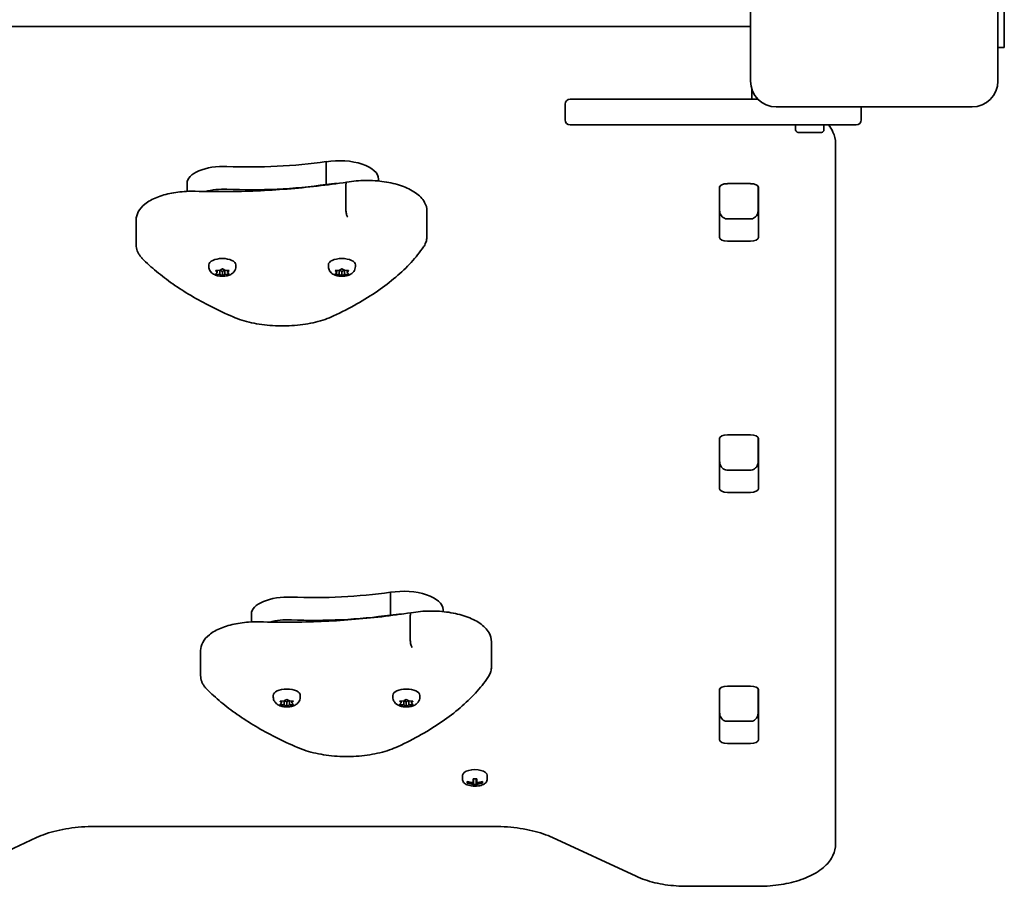
# Model space of a CAD drawing. Units: millimetres. Extents: x -4233 to 4443, y -4621 to 4918.
# Drawn here: x -1750 to -1367, y -2273 to -1936 of the extents above; entities that cross this region are included whole.
import ezdxf

# ---------------------------------------------------------------- set-up
doc = ezdxf.new("R2010")
doc.units = ezdxf.units.MM
doc.layers.add('Widoczne (ISO)', color=7, linetype='Continuous', lineweight=35)

msp = doc.modelspace()

# ---------------------------------------------------------------- linework, layer by layer
at = {"layer": 'Widoczne (ISO)'}
for p, q in [((-1465.95, -1884.2), (-1465.95, -1960.2)), ((-1369.95, -1960.2), (-1369.95, -1884.2)), ((-1367.45, -1917.2), (-1367.45, -1947.2)), ((-2099.95, -1939.05), (-1465.95, -1939.05)), ((-1369.95, -1947.2), (-1367.45, -1947.2)), ((-1465.45, -1967.2), (-1465.45, -1963.32)), ((-1535.95, -1967.2), (-1463.09, -1967.2)), ((-1537.95, -1969.2), (-1537.95, -1975.2)), ((-1455.95, -1970.2), (-1379.95, -1970.2)), ((-1422.95, -1975.2), (-1422.95, -1970.2)), ((-1462.83, -1977.2), (-1535.95, -1977.2)), ((-1424.95, -1977.2), (-1462.83, -1977.2)), ((-1448.45, -1977.2), (-1448.45, -1979.1)), ((-1437.45, -1977.2), (-1437.45, -1979.1)), ((-1438.45, -1980.1), (-1447.45, -1980.1)), ((-1432.95, -1989.28), (-1432.95, -1984.41)), ((-1432.95, -2256.08), (-1432.95, -1989.28)), ((-1630.64, -2000.3), (-1630.64, -1991.44)), ((-1610.31, -1998.95), (-1610.31, -1998.2)), ((-1684.67, -2002.96), (-1684.67, -1999.89)), ((-1630.64, -2000.5), (-1630.64, -2000.3)), ((-1623.01, -2010.22), (-1623.01, -2000.47)), ((-1478.03, -2020.86), (-1478.03, -2001.42)), ((-1477.95, -2001.11), (-1477.95, -2010.32)), ((-1474.93, -1999.98), (-1465.98, -1999.98)), ((-1462.95, -2010.32), (-1462.95, -2001.11)), ((-1462.88, -2001.42), (-1462.88, -2020.86)), ((-1704.41, -2023.78), (-1704.41, -2014.04)), ((-1591.54, -2020.39), (-1591.54, -2010.65)), ((-1474.95, -2013.67), (-1465.95, -2013.67)), ((-1465.98, -2022.3), (-1474.93, -2022.3)), ((-1676.2, -2032.11), (-1676.2, -2031.45)), ((-1671.79, -2033.48), (-1671.21, -2033.13)), ((-1670.7, -2033.13), (-1669.95, -2033.57)), ((-1665.7, -2032.11), (-1665.7, -2031.45)), ((-1629.82, -2032.11), (-1629.82, -2031.45)), ((-1625.41, -2033.48), (-1624.82, -2033.13)), ((-1624.32, -2033.13), (-1623.57, -2033.57)), ((-1619.32, -2032.11), (-1619.32, -2031.45)), ((-1672.95, -2034.38), (-1673.4, -2033.86)), ((-1673.4, -2034.89), (-1672.95, -2034.38)), ((-1673.14, -2033.65), (-1671.95, -2033.57)), ((-1671.95, -2035.18), (-1673.14, -2035.1)), ((-1672.95, -2034.38), (-1672.95, -2033.64)), ((-1671.95, -2035.18), (-1671.95, -2033.57)), ((-1671.21, -2035.62), (-1671.95, -2035.18)), ((-1671.79, -2033.49), (-1671.79, -2033.48)), ((-1670.95, -2034), (-1671.79, -2033.5)), ((-1670.09, -2033.49), (-1670.95, -2034)), ((-1670.95, -2035.75), (-1670.95, -2034)), ((-1669.95, -2035.18), (-1670.7, -2035.62)), ((-1669.95, -2035.18), (-1669.95, -2033.57)), ((-1669.95, -2033.57), (-1668.76, -2033.65)), ((-1668.76, -2035.1), (-1669.95, -2035.18)), ((-1668.95, -2034.38), (-1668.95, -2033.64)), ((-1668.51, -2033.86), (-1668.95, -2034.38)), ((-1668.95, -2034.38), (-1668.51, -2034.89)), ((-1626.57, -2034.38), (-1627.02, -2033.86)), ((-1627.02, -2034.89), (-1626.57, -2034.38)), ((-1626.76, -2033.65), (-1625.57, -2033.57)), ((-1625.57, -2035.18), (-1626.76, -2035.1)), ((-1626.57, -2034.38), (-1626.57, -2033.64)), ((-1625.57, -2035.18), (-1625.57, -2033.57)), ((-1624.82, -2035.62), (-1625.57, -2035.18)), ((-1625.41, -2033.49), (-1625.41, -2033.48)), ((-1624.57, -2034), (-1625.41, -2033.5)), ((-1623.71, -2033.49), (-1624.57, -2034)), ((-1624.57, -2035.75), (-1624.57, -2034)), ((-1623.57, -2035.18), (-1624.32, -2035.62)), ((-1623.57, -2035.18), (-1623.57, -2033.57)), ((-1623.57, -2033.57), (-1622.38, -2033.65)), ((-1622.38, -2035.1), (-1623.57, -2035.18)), ((-1622.57, -2034.38), (-1622.57, -2033.64)), ((-1622.12, -2033.86), (-1622.57, -2034.38)), ((-1622.57, -2034.38), (-1622.12, -2034.89)), ((-1474.93, -2097.43), (-1465.98, -2097.43)), ((-1478.03, -2118.31), (-1478.03, -2098.86)), ((-1477.95, -2098.55), (-1477.95, -2107.76)), ((-1462.95, -2107.76), (-1462.95, -2098.55)), ((-1462.88, -2098.86), (-1462.88, -2118.31)), ((-1474.95, -2111.11), (-1465.95, -2111.11)), ((-1465.98, -2119.74), (-1474.93, -2119.74)), ((-1605.64, -2167.34), (-1605.64, -2158.48)), ((-1585.31, -2166), (-1585.31, -2165.24)), ((-1659.67, -2170), (-1659.67, -2166.94)), ((-1605.64, -2167.54), (-1605.64, -2167.34)), ((-1598.01, -2177.26), (-1598.01, -2167.52)), ((-1566.54, -2187.43), (-1566.54, -2177.69)), ((-1679.41, -2190.83), (-1679.41, -2181.08)), ((-1478.03, -2215.75), (-1478.03, -2196.31)), ((-1477.95, -2195.99), (-1477.95, -2205.2)), ((-1474.93, -2194.87), (-1465.98, -2194.87)), ((-1462.95, -2205.2), (-1462.95, -2195.99)), ((-1462.88, -2196.31), (-1462.88, -2215.75)), ((-1651.2, -2199.15), (-1651.2, -2198.49)), ((-1647.95, -2201.42), (-1648.4, -2200.9)), ((-1648.14, -2200.69), (-1646.95, -2200.61)), ((-1647.95, -2201.42), (-1647.95, -2200.68)), ((-1646.95, -2202.22), (-1646.95, -2200.61)), ((-1646.79, -2200.52), (-1646.21, -2200.18)), ((-1646.79, -2200.53), (-1646.79, -2200.52)), ((-1645.95, -2201.04), (-1646.79, -2200.54)), ((-1645.09, -2200.53), (-1645.95, -2201.04)), ((-1645.95, -2202.79), (-1645.95, -2201.04)), ((-1645.7, -2200.18), (-1644.95, -2200.61)), ((-1644.95, -2202.22), (-1644.95, -2200.61)), ((-1644.95, -2200.61), (-1643.76, -2200.69)), ((-1643.95, -2201.42), (-1643.95, -2200.68)), ((-1643.51, -2200.9), (-1643.95, -2201.42)), ((-1640.7, -2199.15), (-1640.7, -2198.49)), ((-1604.82, -2199.15), (-1604.82, -2198.49)), ((-1601.57, -2201.42), (-1602.02, -2200.9)), ((-1601.76, -2200.69), (-1600.57, -2200.61)), ((-1601.57, -2201.42), (-1601.57, -2200.68)), ((-1600.57, -2202.22), (-1600.57, -2200.61)), ((-1600.41, -2200.52), (-1599.82, -2200.18)), ((-1600.41, -2200.53), (-1600.41, -2200.52)), ((-1599.57, -2201.04), (-1600.41, -2200.54)), ((-1598.71, -2200.53), (-1599.57, -2201.04)), ((-1599.57, -2202.79), (-1599.57, -2201.04)), ((-1599.32, -2200.18), (-1598.57, -2200.61)), ((-1598.57, -2202.22), (-1598.57, -2200.61)), ((-1598.57, -2200.61), (-1597.38, -2200.69)), ((-1597.57, -2201.42), (-1597.57, -2200.68)), ((-1597.12, -2200.9), (-1597.57, -2201.42)), ((-1594.32, -2199.15), (-1594.32, -2198.49)), ((-1462.95, -2200.64), (-1462.88, -2200.64)), ((-1648.4, -2201.94), (-1647.95, -2201.42)), ((-1646.95, -2202.22), (-1648.14, -2202.14)), ((-1646.21, -2202.66), (-1646.95, -2202.22)), ((-1644.95, -2202.22), (-1645.7, -2202.66)), ((-1643.76, -2202.14), (-1644.95, -2202.22)), ((-1643.95, -2201.42), (-1643.51, -2201.94)), ((-1602.02, -2201.94), (-1601.57, -2201.42)), ((-1600.57, -2202.22), (-1601.76, -2202.14)), ((-1599.82, -2202.66), (-1600.57, -2202.22)), ((-1598.57, -2202.22), (-1599.32, -2202.66)), ((-1597.38, -2202.14), (-1598.57, -2202.22)), ((-1597.57, -2201.42), (-1597.12, -2201.94)), ((-1474.95, -2208.55), (-1465.95, -2208.55)), ((-1465.98, -2217.19), (-1474.93, -2217.19)), ((-1577.7, -2229.5), (-1577.7, -2231.24)), ((-1575.89, -2232.53), (-1575.89, -2231.88)), ((-1573.65, -2232.28), (-1573.65, -2230.84)), ((-1573.45, -2230.85), (-1573.45, -2232.11)), ((-1572.45, -2232.11), (-1572.45, -2230.85)), ((-1572.25, -2230.84), (-1572.25, -2232.28)), ((-1570.01, -2231.88), (-1570.01, -2232.53)), ((-1568.2, -2229.5), (-1568.2, -2231.24)), ((-1575.7, -2232.33), (-1575.7, -2231.93)), ((-1575.7, -2231.99), (-1575.65, -2231.95)), ((-1573.65, -2232.28), (-1573.65, -2232.67)), ((-1573.65, -2233.57), (-1573.65, -2232.93)), ((-1573.45, -2232.76), (-1573.45, -2232.11)), ((-1573.45, -2232.76), (-1573.45, -2233.36)), ((-1573.45, -2233.04), (-1572.45, -2233.04)), ((-1572.45, -2232.11), (-1572.45, -2232.76)), ((-1572.45, -2233.36), (-1572.45, -2232.76)), ((-1572.25, -2232.67), (-1572.25, -2232.28)), ((-1572.25, -2232.93), (-1572.25, -2233.57)), ((-1570.26, -2231.95), (-1570.2, -2231.99)), ((-1570.2, -2232.33), (-1570.2, -2231.93)), ((-1720.52, -2249.35), (-1565.38, -2249.35)), ((-1775.52, -2268.68), (-1743.1, -2253.63)), ((-1542.8, -2253.63), (-1510.38, -2268.68)), ((-1490.52, -2272.55), (-1462.95, -2272.55))]:
    msp.add_line(p, q, dxfattribs=at)
for centre, radius, start, end in [((-1455.95, -1960.2), 10, 180, 270), ((-1379.95, -1960.2), 10, 270, 0), ((-1535.95, -1969.2), 2, 90, 180), ((-1535.95, -1975.2), 2, 180, 270), ((-1424.95, -1975.2), 2, 270, 0), ((-1447.45, -1979.1), 1, 180, 270), ((-1438.45, -1979.1), 1, 270, 0), ((-1572.95, -2224.39), 9.33, 261.6696, 278.3304)]:
    msp.add_arc(centre, radius, start, end, dxfattribs=at)
for centre, major_axis, ratio, start_param, end_param in [((-1625.69, -1998.2), (15.37, 0), 0.464007, 0, 1.898833), ((-1670.42, -1999.89), (-14.25, 0), 0.464007, 4.624057, 6.283185), ((-1660.23, -1946.48), (101.32, 0), 0.464007, 4.624057, 5.008706), ((-1670.42, -2008.75), (14.25, 0), 0.464007, 1.482464, 2.094837), ((-1670.42, -2008.75), (14.25, 0), 0.464007, 1.482464, 2.094837), ((-1660.23, -1955.33), (101.32, 0), 0.464007, 4.624057, 5.008706), ((-1660.23, -1955.33), (101.32, 0), 0.464007, 4.624057, 5.008706), ((-1625.69, -2007.05), (15.37, 0), 0.464007, 1.615498, 1.898833), ((-1625.69, -2007.05), (15.37, 0), 0.464007, 1.615498, 1.898833), ((-1474.93, -2001.42), (-3.1, 0), 0.464007, 4.712389, 6.283185), ((-1465.98, -2001.42), (3.1, 0), 0.464007, 0, 1.570796), ((-1474.93, -2007.58), (-3.1, 0), 0.464007, 0, 0.220417), ((-1465.98, -2007.58), (3.1, 0), 0.464007, 6.062769, 6.283185), ((-1474.93, -2020.86), (-3.1, 0), 0.464007, 0, 1.570796), ((-1465.98, -2020.86), (3.1, 0), 0.464007, 4.712389, 6.283185), ((-1670.95, -2031.45), (-5.25, 0), 0.464007, 3.141593, 6.283185), ((-1624.57, -2031.45), (-5.25, 0), 0.464007, 3.141593, 6.283185), ((-1671.98, -2033.49), (0.189, 0), 0.464007, 4.856588, 6.374189), ((-1625.6, -2033.49), (0.189, 0), 0.464007, 4.856588, 6.374189), ((-1474.93, -2098.86), (-3.1, 0), 0.464007, 4.712389, 6.283185), ((-1465.98, -2098.86), (3.1, 0), 0.464007, 0, 1.570796), ((-1474.93, -2105.02), (-3.1, 0), 0.464007, 0, 0.220417), ((-1465.98, -2105.02), (3.1, 0), 0.464007, 6.062769, 6.283185), ((-1474.93, -2118.31), (-3.1, 0), 0.464007, 0, 1.570796), ((-1465.98, -2118.31), (3.1, 0), 0.464007, 4.712389, 6.283185), ((-1635.23, -2113.52), (101.32, 0), 0.464007, 4.624057, 5.008706), ((-1600.69, -2165.24), (15.37, 0), 0.464007, 0, 1.898833), ((-1645.42, -2166.94), (-14.25, 0), 0.464007, 4.624057, 6.283185), ((-1645.42, -2175.79), (14.25, 0), 0.464007, 1.482464, 2.094837), ((-1645.42, -2175.79), (14.25, 0), 0.464007, 1.482464, 2.094837), ((-1635.23, -2122.38), (101.32, 0), 0.464007, 4.624057, 5.008706), ((-1635.23, -2122.38), (101.32, 0), 0.464007, 4.624057, 5.008706), ((-1600.69, -2174.1), (15.37, 0), 0.464007, 1.615498, 1.898833), ((-1600.69, -2174.1), (15.37, 0), 0.464007, 1.615498, 1.898833), ((-1645.95, -2198.49), (-5.25, 0), 0.464007, 3.141593, 6.283185), ((-1599.57, -2198.49), (-5.25, 0), 0.464007, 3.141593, 6.283185), ((-1474.93, -2196.31), (-3.1, 0), 0.464007, 4.712389, 6.283185), ((-1465.98, -2196.31), (3.1, 0), 0.464007, 0, 1.570796), ((-1646.98, -2200.53), (0.189, 0), 0.464007, 4.856587, 6.374189), ((-1600.6, -2200.53), (0.189, 0), 0.464007, 4.856587, 6.374189), ((-1474.93, -2202.46), (-3.1, 0), 0.464007, 0, 0.220417), ((-1465.98, -2202.46), (3.1, 0), 0.464007, 6.062769, 6.283185), ((-1474.93, -2215.75), (-3.1, 0), 0.464007, 0, 1.570796), ((-1465.98, -2215.75), (3.1, 0), 0.464007, 4.712389, 6.283185), ((-1572.95, -2229.5), (4.75, 0), 0.464007, 0, 3.141593), ((-1572.95, -2224.06), (-9.3, 0), 0.885832, 1.249155, 1.495514), ((-1572.95, -2223.02), (-8.85, 0), 0.885832, 1.491685, 1.649908), ((-1572.95, -2224.06), (-9.3, 0), 0.885832, 1.646079, 1.892438), ((-1572.95, -2224.71), (9.3, 0), 0.885832, 4.390747, 4.637107), ((-1572.95, -2224.62), (-9.11, 0), 0.885832, 1.264302, 1.49392), ((-1572.95, -2225.75), (8.85, 0), 0.885832, 4.633278, 4.7915), ((-1649.97, -2189.21), (80.23, -40.33), 0.249694, 6.075013, 6.078817), ((-1572.95, -2225.66), (-8.71, 0), 0.885832, 1.512363, 1.62923), ((-1495.94, -2259.56), (-80.23, 40.33), 0.249694, 0.454083, 0.457887), ((-1572.95, -2224.62), (-9.11, 0), 0.885832, 1.647673, 1.87729), ((-1572.95, -2224.71), (9.3, 0), 0.885832, 4.787671, 5.034031)]:
    msp.add_ellipse(centre, major_axis=major_axis, ratio=ratio, start_param=start_param, end_param=end_param, dxfattribs=at)
for points in [[(-1465.95, -1939.11), (-1465.96, -1939.09), (-1465.96, -1939.07), (-1465.97, -1939.05)], [(-1671.21, -2033.13), (-1671.12, -2033.09), (-1671.04, -2033.03), (-1670.95, -2032.97)], [(-1670.95, -2032.97), (-1670.86, -2033.03), (-1670.78, -2033.09), (-1670.7, -2033.13)], [(-1624.82, -2033.13), (-1624.74, -2033.09), (-1624.66, -2033.03), (-1624.57, -2032.97)], [(-1624.57, -2032.97), (-1624.48, -2033.03), (-1624.4, -2033.09), (-1624.32, -2033.13)], [(-1673.55, -2033.66), (-1673.41, -2033.67), (-1673.27, -2033.66), (-1673.14, -2033.65)], [(-1673.4, -2033.86), (-1673.45, -2033.8), (-1673.5, -2033.74), (-1673.55, -2033.66)], [(-1673.55, -2035.05), (-1673.5, -2035.01), (-1673.45, -2034.95), (-1673.4, -2034.89)], [(-1673.14, -2035.1), (-1673.27, -2035.09), (-1673.41, -2035.08), (-1673.55, -2035.05)], [(-1670.95, -2035.75), (-1671.04, -2035.71), (-1671.12, -2035.67), (-1671.21, -2035.62)], [(-1670.7, -2035.62), (-1670.78, -2035.67), (-1670.86, -2035.71), (-1670.95, -2035.75)], [(-1668.76, -2033.65), (-1668.63, -2033.66), (-1668.49, -2033.67), (-1668.35, -2033.66)], [(-1668.35, -2035.05), (-1668.49, -2035.08), (-1668.63, -2035.09), (-1668.76, -2035.1)], [(-1668.35, -2033.66), (-1668.41, -2033.74), (-1668.46, -2033.8), (-1668.51, -2033.86)], [(-1668.51, -2034.89), (-1668.46, -2034.95), (-1668.41, -2035.01), (-1668.35, -2035.05)], [(-1627.17, -2033.66), (-1627.03, -2033.67), (-1626.89, -2033.66), (-1626.76, -2033.65)], [(-1627.02, -2033.86), (-1627.06, -2033.8), (-1627.12, -2033.74), (-1627.17, -2033.66)], [(-1627.17, -2035.05), (-1627.12, -2035.01), (-1627.06, -2034.95), (-1627.02, -2034.89)], [(-1626.76, -2035.1), (-1626.89, -2035.09), (-1627.03, -2035.08), (-1627.17, -2035.05)], [(-1624.57, -2035.75), (-1624.66, -2035.71), (-1624.74, -2035.67), (-1624.82, -2035.62)], [(-1624.32, -2035.62), (-1624.4, -2035.67), (-1624.48, -2035.71), (-1624.57, -2035.75)], [(-1622.38, -2033.65), (-1622.25, -2033.66), (-1622.11, -2033.67), (-1621.97, -2033.66)], [(-1621.97, -2035.05), (-1622.11, -2035.08), (-1622.25, -2035.09), (-1622.38, -2035.1)], [(-1621.97, -2033.66), (-1622.02, -2033.74), (-1622.08, -2033.8), (-1622.12, -2033.86)], [(-1622.12, -2034.89), (-1622.08, -2034.95), (-1622.02, -2035.01), (-1621.97, -2035.05)], [(-1648.55, -2200.71), (-1648.41, -2200.71), (-1648.27, -2200.7), (-1648.14, -2200.69)], [(-1648.4, -2200.9), (-1648.45, -2200.84), (-1648.5, -2200.78), (-1648.55, -2200.71)], [(-1646.21, -2200.18), (-1646.12, -2200.13), (-1646.04, -2200.07), (-1645.95, -2200.01)], [(-1645.95, -2200.01), (-1645.86, -2200.07), (-1645.78, -2200.13), (-1645.7, -2200.18)], [(-1643.76, -2200.69), (-1643.63, -2200.7), (-1643.49, -2200.71), (-1643.35, -2200.71)], [(-1643.35, -2200.71), (-1643.41, -2200.78), (-1643.46, -2200.84), (-1643.51, -2200.9)], [(-1602.17, -2200.71), (-1602.03, -2200.71), (-1601.89, -2200.7), (-1601.76, -2200.69)], [(-1602.02, -2200.9), (-1602.06, -2200.84), (-1602.12, -2200.78), (-1602.17, -2200.71)], [(-1599.82, -2200.18), (-1599.74, -2200.13), (-1599.66, -2200.07), (-1599.57, -2200.01)], [(-1599.57, -2200.01), (-1599.48, -2200.07), (-1599.4, -2200.13), (-1599.32, -2200.18)], [(-1597.38, -2200.69), (-1597.25, -2200.7), (-1597.11, -2200.71), (-1596.97, -2200.71)], [(-1596.97, -2200.71), (-1597.02, -2200.78), (-1597.08, -2200.84), (-1597.12, -2200.9)], [(-1648.55, -2202.1), (-1648.5, -2202.05), (-1648.45, -2201.99), (-1648.4, -2201.94)], [(-1648.14, -2202.14), (-1648.27, -2202.13), (-1648.41, -2202.12), (-1648.55, -2202.1)], [(-1645.95, -2202.79), (-1646.04, -2202.75), (-1646.12, -2202.71), (-1646.21, -2202.66)], [(-1645.7, -2202.66), (-1645.78, -2202.71), (-1645.86, -2202.75), (-1645.95, -2202.79)], [(-1643.35, -2202.1), (-1643.49, -2202.12), (-1643.63, -2202.13), (-1643.76, -2202.14)], [(-1643.51, -2201.94), (-1643.46, -2201.99), (-1643.41, -2202.05), (-1643.35, -2202.1)], [(-1602.17, -2202.1), (-1602.12, -2202.05), (-1602.06, -2201.99), (-1602.02, -2201.94)], [(-1601.76, -2202.14), (-1601.89, -2202.13), (-1602.03, -2202.12), (-1602.17, -2202.1)], [(-1599.57, -2202.79), (-1599.66, -2202.75), (-1599.74, -2202.71), (-1599.82, -2202.66)], [(-1599.32, -2202.66), (-1599.4, -2202.71), (-1599.48, -2202.75), (-1599.57, -2202.79)], [(-1596.97, -2202.1), (-1597.11, -2202.12), (-1597.25, -2202.13), (-1597.38, -2202.14)], [(-1597.12, -2201.94), (-1597.08, -2201.99), (-1597.02, -2202.05), (-1596.97, -2202.1)], [(-1575.7, -2232.33), (-1575.76, -2232.39), (-1575.83, -2232.46), (-1575.89, -2232.53)], [(-1573.65, -2232.28), (-1573.62, -2232.27), (-1573.58, -2232.26), (-1573.55, -2232.25)], [(-1573.65, -2232.93), (-1573.62, -2232.89), (-1573.58, -2232.84), (-1573.55, -2232.8)], [(-1573.65, -2233.57), (-1573.59, -2233.5), (-1573.52, -2233.43), (-1573.46, -2233.37)], [(-1572.25, -2233.57), (-1572.32, -2233.5), (-1572.38, -2233.43), (-1572.44, -2233.37)], [(-1572.25, -2232.28), (-1572.28, -2232.27), (-1572.32, -2232.26), (-1572.35, -2232.25)], [(-1572.25, -2232.93), (-1572.28, -2232.89), (-1572.32, -2232.84), (-1572.35, -2232.8)], [(-1570.01, -2232.53), (-1570.07, -2232.46), (-1570.14, -2232.39), (-1570.2, -2232.33)]]:
    msp.add_open_spline(points, degree=3, dxfattribs=at)
for points, knots in [([(-1432.95, -1984.41), (-1432.95, -1982.85), (-1433.32, -1981.32), (-1434.42, -1978.95), (-1435.01, -1978.03), (-1435.7, -1977.2)], [0, 0, 0, 0, 0.2119756, 0.2119756, 0.3652673, 0.3652673, 0.3652673, 0.3652673]), ([(-1622.67, -1999.38), (-1620.33, -1998.98), (-1617.87, -1998.76), (-1612.93, -1998.71), (-1610.47, -1998.87), (-1605.75, -1999.57), (-1603.5, -2000.11), (-1599.4, -2001.53), (-1597.56, -2002.42), (-1594.49, -2004.54), (-1593.25, -2005.79), (-1591.87, -2008.29), (-1591.54, -2009.46), (-1591.54, -2010.65)], [5.388802, 5.388802, 5.388802, 5.388802, 5.721681, 5.721681, 6.052441, 6.052441, 6.384796, 6.384796, 6.722824, 6.722824, 7.064338, 7.064338, 7.314111, 7.314111, 7.314111, 7.314111]), ([(-1681.46, -2002.94), (-1677.49, -2003.05), (-1673.51, -2003.1), (-1665.55, -2003.04), (-1661.58, -2002.95), (-1653.65, -2002.61), (-1649.71, -2002.37), (-1641.86, -2001.75), (-1637.97, -2001.37), (-1630.25, -2000.48), (-1626.44, -1999.96), (-1622.67, -1999.38)], [3.6188886, 3.6188886, 3.6188886, 3.6188886, 3.6958398, 3.6958398, 3.7727909, 3.7727909, 3.849742, 3.849742, 3.9266931, 3.9266931, 4.0036347, 4.0036347, 4.0036347, 4.0036347]), ([(-1622.67, -1999.38), (-1622.72, -1999.39), (-1622.77, -1999.42), (-1622.88, -1999.57), (-1622.92, -1999.7), (-1622.99, -2000.04), (-1623.01, -2000.24), (-1623.01, -2000.47)], [-0.2129821, -0.2129821, -0.2129821, -0.2129821, -0.1562445, -0.1562445, -0.0781197, -0.0781197, 0, 0, 0, 0]), ([(-1704.41, -2014.04), (-1704.41, -2012.95), (-1704.11, -2011.87), (-1702.99, -2009.77), (-1702.1, -2008.78), (-1699.74, -2006.89), (-1698.19, -2006.03), (-1694.68, -2004.61), (-1692.72, -2004.05), (-1688.54, -2003.24), (-1686.32, -2003.01), (-1683.21, -2002.91), (-1682.33, -2002.91), (-1681.46, -2002.94)], [4.172519, 4.172519, 4.172519, 4.172519, 4.415637, 4.415637, 4.698268, 4.698268, 5.024942, 5.024942, 5.351616, 5.351616, 5.67829, 5.67829, 5.805889, 5.805889, 5.805889, 5.805889]), ([(-1622.34, -2012.87), (-1622.34, -2012.86), (-1622.35, -2012.86), (-1622.43, -2012.74), (-1622.52, -2012.58), (-1622.68, -2012.19), (-1622.75, -2011.96), (-1622.88, -2011.47), (-1622.92, -2011.21), (-1622.99, -2010.7), (-1623.01, -2010.45), (-1623.01, -2010.22)], [-0.3151736, -0.3151736, -0.3151736, -0.3151736, -0.313953, -0.313953, -0.2343795, -0.2343795, -0.1562445, -0.1562445, -0.0781197, -0.0781197, 0, 0, 0, 0]), ([(-1477.95, -2010.32), (-1477.95, -2010.62), (-1477.92, -2010.91), (-1477.78, -2011.5), (-1477.67, -2011.78), (-1477.37, -2012.34), (-1477.18, -2012.6), (-1476.71, -2013.07), (-1476.42, -2013.27), (-1475.83, -2013.54), (-1475.52, -2013.63), (-1475.12, -2013.66), (-1475.04, -2013.67), (-1474.95, -2013.67)], [-1.570796, -1.570796, -1.570796, -1.570796, -1.256637, -1.256637, -0.942478, -0.942478, -0.628319, -0.628319, -0.325242, -0.325242, -0.069334, -0.069334, 0, 0, 0, 0]), ([(-1462.95, -2010.32), (-1462.95, -2010.62), (-1462.99, -2010.91), (-1463.13, -2011.5), (-1463.23, -2011.78), (-1463.53, -2012.34), (-1463.72, -2012.6), (-1464.2, -2013.07), (-1464.48, -2013.27), (-1465.08, -2013.54), (-1465.38, -2013.63), (-1465.78, -2013.66), (-1465.87, -2013.67), (-1465.95, -2013.67)], [-1.570796, -1.570796, -1.570796, -1.570796, -1.256637, -1.256637, -0.942478, -0.942478, -0.628319, -0.628319, -0.325242, -0.325242, -0.069334, -0.069334, 0, 0, 0, 0]), ([(-1592.91, -2024.54), (-1592.73, -2024.29), (-1592.58, -2024.04), (-1592.29, -2023.51), (-1592.16, -2023.24), (-1591.94, -2022.7), (-1591.85, -2022.42), (-1591.7, -2021.85), (-1591.64, -2021.56), (-1591.56, -2020.98), (-1591.54, -2020.68), (-1591.54, -2020.39)], [4.9431115, 4.9431115, 4.9431115, 4.9431115, 5.004941, 5.004941, 5.0667706, 5.0667706, 5.1286001, 5.1286001, 5.1904296, 5.1904296, 5.2522592, 5.2522592, 5.2522592, 5.2522592]), ([(-1704.41, -2023.78), (-1704.41, -2024.17), (-1704.37, -2024.56), (-1704.23, -2025.31), (-1704.12, -2025.69), (-1703.85, -2026.41), (-1703.69, -2026.76), (-1703.3, -2027.44), (-1703.08, -2027.77), (-1702.59, -2028.4), (-1702.32, -2028.71), (-1702.04, -2029)], [2.1106665, 2.1106665, 2.1106665, 2.1106665, 2.1967527, 2.1967527, 2.2828388, 2.2828388, 2.3689249, 2.3689249, 2.455011, 2.455011, 2.5410971, 2.5410971, 2.5410971, 2.5410971]), ([(-1627.78, -2051.29), (-1624.62, -2049.81), (-1621.61, -2048.26), (-1615.91, -2045.03), (-1613.22, -2043.36), (-1608.18, -2039.88), (-1605.83, -2038.08), (-1601.49, -2034.38), (-1599.5, -2032.48), (-1595.91, -2028.58), (-1594.31, -2026.58), (-1592.91, -2024.54)], [4.4708907, 4.4708907, 4.4708907, 4.4708907, 4.5653349, 4.5653349, 4.659779, 4.659779, 4.7542232, 4.7542232, 4.8486673, 4.8486673, 4.9431115, 4.9431115, 4.9431115, 4.9431115]), ([(-1702.04, -2029), (-1700.33, -2030.72), (-1698.49, -2032.4), (-1694.54, -2035.69), (-1692.43, -2037.3), (-1687.96, -2040.42), (-1685.6, -2041.94), (-1680.63, -2044.88), (-1678.03, -2046.31), (-1672.6, -2049.05), (-1669.77, -2050.38), (-1666.83, -2051.65)], [2.5410971, 2.5410971, 2.5410971, 2.5410971, 2.619055, 2.619055, 2.6970128, 2.6970128, 2.7749706, 2.7749706, 2.8529284, 2.8529284, 2.9308862, 2.9308862, 2.9308862, 2.9308862]), ([(-1665.7, -2032.11), (-1665.7, -2032.46), (-1665.76, -2032.82), (-1665.99, -2033.48), (-1666.16, -2033.78), (-1666.58, -2034.35), (-1666.84, -2034.6), (-1667.5, -2035.09), (-1667.89, -2035.29), (-1668.84, -2035.66), (-1669.39, -2035.79), (-1670.5, -2035.92), (-1671.05, -2035.93), (-1672.14, -2035.85), (-1672.67, -2035.76), (-1673.74, -2035.42), (-1674.29, -2035.19), (-1675.02, -2034.63), (-1675.21, -2034.45), (-1675.66, -2033.93), (-1675.91, -2033.52), (-1676.15, -2032.74), (-1676.2, -2032.43), (-1676.2, -2032.11)], [4.712389, 4.712389, 4.712389, 4.712389, 4.869813, 4.869813, 5.041473, 5.041473, 5.260729, 5.260729, 5.584523, 5.584523, 6.026521, 6.026521, 6.449677, 6.449677, 6.868489, 6.868489, 7.313372, 7.313372, 7.473179, 7.473179, 7.713236, 7.713236, 7.853982, 7.853982, 7.853982, 7.853982]), ([(-1619.32, -2032.11), (-1619.32, -2032.46), (-1619.38, -2032.82), (-1619.61, -2033.48), (-1619.78, -2033.78), (-1620.2, -2034.35), (-1620.46, -2034.6), (-1621.12, -2035.09), (-1621.51, -2035.29), (-1622.46, -2035.66), (-1623.01, -2035.79), (-1624.12, -2035.92), (-1624.67, -2035.93), (-1625.75, -2035.85), (-1626.29, -2035.76), (-1627.36, -2035.42), (-1627.91, -2035.19), (-1628.63, -2034.63), (-1628.82, -2034.45), (-1629.28, -2033.93), (-1629.53, -2033.52), (-1629.77, -2032.74), (-1629.82, -2032.43), (-1629.82, -2032.11)], [4.712389, 4.712389, 4.712389, 4.712389, 4.869813, 4.869813, 5.041473, 5.041473, 5.260729, 5.260729, 5.584523, 5.584523, 6.026521, 6.026521, 6.449677, 6.449677, 6.868489, 6.868489, 7.313372, 7.313372, 7.473179, 7.473179, 7.713236, 7.713236, 7.853982, 7.853982, 7.853982, 7.853982]), ([(-1666.83, -2051.65), (-1664.68, -2052.58), (-1662.25, -2053.34), (-1657.05, -2054.49), (-1654.27, -2054.87), (-1648.61, -2055.22), (-1645.73, -2055.2), (-1640.09, -2054.74), (-1637.35, -2054.31), (-1632.24, -2053.07), (-1629.87, -2052.26), (-1627.78, -2051.29)], [2.930886, 2.930886, 2.930886, 2.930886, 3.238887, 3.238887, 3.546888, 3.546888, 3.854889, 3.854889, 4.16289, 4.16289, 4.470891, 4.470891, 4.470891, 4.470891]), ([(-1477.95, -2107.76), (-1477.95, -2108.06), (-1477.92, -2108.35), (-1477.78, -2108.94), (-1477.67, -2109.23), (-1477.37, -2109.78), (-1477.18, -2110.04), (-1476.71, -2110.51), (-1476.42, -2110.71), (-1475.83, -2110.98), (-1475.52, -2111.07), (-1475.12, -2111.11), (-1475.04, -2111.11), (-1474.95, -2111.11)], [-1.570796, -1.570796, -1.570796, -1.570796, -1.256637, -1.256637, -0.942478, -0.942478, -0.628319, -0.628319, -0.325242, -0.325242, -0.069334, -0.069334, 0, 0, 0, 0]), ([(-1462.95, -2107.76), (-1462.95, -2108.06), (-1462.99, -2108.35), (-1463.13, -2108.94), (-1463.23, -2109.23), (-1463.53, -2109.78), (-1463.72, -2110.04), (-1464.2, -2110.51), (-1464.48, -2110.71), (-1465.08, -2110.98), (-1465.38, -2111.07), (-1465.78, -2111.11), (-1465.87, -2111.11), (-1465.95, -2111.11)], [-1.570796, -1.570796, -1.570796, -1.570796, -1.256637, -1.256637, -0.942478, -0.942478, -0.628319, -0.628319, -0.325242, -0.325242, -0.069334, -0.069334, 0, 0, 0, 0]), ([(-1656.46, -2169.98), (-1652.49, -2170.09), (-1648.51, -2170.14), (-1640.55, -2170.09), (-1636.58, -2169.99), (-1628.65, -2169.65), (-1624.71, -2169.41), (-1616.86, -2168.79), (-1612.97, -2168.42), (-1605.25, -2167.52), (-1601.44, -2167), (-1597.67, -2166.42)], [3.6188886, 3.6188886, 3.6188886, 3.6188886, 3.6958398, 3.6958398, 3.7727909, 3.7727909, 3.849742, 3.849742, 3.9266931, 3.9266931, 4.0036347, 4.0036347, 4.0036347, 4.0036347]), ([(-1597.67, -2166.42), (-1597.72, -2166.43), (-1597.77, -2166.46), (-1597.88, -2166.61), (-1597.92, -2166.74), (-1597.99, -2167.08), (-1598.01, -2167.29), (-1598.01, -2167.52)], [-0.2129821, -0.2129821, -0.2129821, -0.2129821, -0.1562445, -0.1562445, -0.0781197, -0.0781197, 0, 0, 0, 0]), ([(-1597.67, -2166.42), (-1595.33, -2166.02), (-1592.87, -2165.8), (-1587.93, -2165.75), (-1585.47, -2165.92), (-1580.75, -2166.62), (-1578.5, -2167.15), (-1574.4, -2168.57), (-1572.56, -2169.46), (-1569.49, -2171.58), (-1568.25, -2172.83), (-1566.87, -2175.33), (-1566.54, -2176.51), (-1566.54, -2177.69)], [5.388802, 5.388802, 5.388802, 5.388802, 5.721681, 5.721681, 6.052441, 6.052441, 6.384796, 6.384796, 6.722824, 6.722824, 7.064338, 7.064338, 7.314111, 7.314111, 7.314111, 7.314111]), ([(-1679.41, -2181.08), (-1679.41, -2179.99), (-1679.11, -2178.92), (-1677.99, -2176.81), (-1677.1, -2175.82), (-1674.74, -2173.93), (-1673.19, -2173.07), (-1669.68, -2171.65), (-1667.72, -2171.09), (-1663.54, -2170.29), (-1661.32, -2170.05), (-1658.21, -2169.95), (-1657.33, -2169.95), (-1656.46, -2169.98)], [4.172519, 4.172519, 4.172519, 4.172519, 4.415637, 4.415637, 4.698268, 4.698268, 5.024942, 5.024942, 5.351616, 5.351616, 5.67829, 5.67829, 5.805889, 5.805889, 5.805889, 5.805889]), ([(-1597.34, -2179.91), (-1597.34, -2179.91), (-1597.35, -2179.91), (-1597.43, -2179.79), (-1597.52, -2179.62), (-1597.68, -2179.23), (-1597.75, -2179), (-1597.88, -2178.51), (-1597.92, -2178.26), (-1597.99, -2177.74), (-1598.01, -2177.49), (-1598.01, -2177.26)], [-0.3151736, -0.3151736, -0.3151736, -0.3151736, -0.313953, -0.313953, -0.2343795, -0.2343795, -0.1562445, -0.1562445, -0.0781197, -0.0781197, 0, 0, 0, 0]), ([(-1567.91, -2191.58), (-1567.73, -2191.34), (-1567.58, -2191.08), (-1567.29, -2190.55), (-1567.16, -2190.29), (-1566.94, -2189.74), (-1566.85, -2189.46), (-1566.7, -2188.89), (-1566.64, -2188.6), (-1566.56, -2188.02), (-1566.54, -2187.73), (-1566.54, -2187.43)], [4.9431115, 4.9431115, 4.9431115, 4.9431115, 5.004941, 5.004941, 5.0667706, 5.0667706, 5.1286001, 5.1286001, 5.1904296, 5.1904296, 5.2522592, 5.2522592, 5.2522592, 5.2522592]), ([(-1679.41, -2190.83), (-1679.41, -2191.21), (-1679.37, -2191.6), (-1679.23, -2192.36), (-1679.12, -2192.73), (-1678.85, -2193.45), (-1678.69, -2193.81), (-1678.3, -2194.49), (-1678.08, -2194.81), (-1677.59, -2195.45), (-1677.32, -2195.75), (-1677.04, -2196.04)], [2.1106665, 2.1106665, 2.1106665, 2.1106665, 2.1967527, 2.1967527, 2.2828388, 2.2828388, 2.3689249, 2.3689249, 2.455011, 2.455011, 2.5410971, 2.5410971, 2.5410971, 2.5410971]), ([(-1602.78, -2218.33), (-1599.62, -2216.85), (-1596.61, -2215.3), (-1590.91, -2212.08), (-1588.22, -2210.4), (-1583.18, -2206.92), (-1580.83, -2205.13), (-1576.49, -2201.42), (-1574.5, -2199.52), (-1570.91, -2195.62), (-1569.31, -2193.62), (-1567.91, -2191.58)], [4.4708907, 4.4708907, 4.4708907, 4.4708907, 4.5653349, 4.5653349, 4.659779, 4.659779, 4.7542232, 4.7542232, 4.8486673, 4.8486673, 4.9431115, 4.9431115, 4.9431115, 4.9431115]), ([(-1677.04, -2196.04), (-1675.33, -2197.76), (-1673.49, -2199.44), (-1669.54, -2202.73), (-1667.43, -2204.34), (-1662.96, -2207.46), (-1660.6, -2208.98), (-1655.63, -2211.92), (-1653.03, -2213.35), (-1647.6, -2216.1), (-1644.77, -2217.42), (-1641.83, -2218.69)], [2.5410971, 2.5410971, 2.5410971, 2.5410971, 2.619055, 2.619055, 2.6970128, 2.6970128, 2.7749706, 2.7749706, 2.8529284, 2.8529284, 2.9308862, 2.9308862, 2.9308862, 2.9308862]), ([(-1640.7, -2199.15), (-1640.7, -2199.51), (-1640.76, -2199.86), (-1640.99, -2200.52), (-1641.16, -2200.82), (-1641.58, -2201.39), (-1641.84, -2201.64), (-1642.5, -2202.14), (-1642.89, -2202.34), (-1643.84, -2202.7), (-1644.39, -2202.83), (-1645.5, -2202.96), (-1646.05, -2202.98), (-1647.14, -2202.89), (-1647.67, -2202.8), (-1648.74, -2202.47), (-1649.29, -2202.23), (-1650.02, -2201.67), (-1650.21, -2201.5), (-1650.66, -2200.97), (-1650.91, -2200.57), (-1651.15, -2199.78), (-1651.2, -2199.47), (-1651.2, -2199.15)], [4.712389, 4.712389, 4.712389, 4.712389, 4.869812, 4.869812, 5.041473, 5.041473, 5.260728, 5.260728, 5.584523, 5.584523, 6.02652, 6.02652, 6.449677, 6.449677, 6.868488, 6.868488, 7.313371, 7.313371, 7.473178, 7.473178, 7.713236, 7.713236, 7.853982, 7.853982, 7.853982, 7.853982]), ([(-1594.32, -2199.15), (-1594.32, -2199.51), (-1594.38, -2199.86), (-1594.61, -2200.52), (-1594.78, -2200.82), (-1595.2, -2201.39), (-1595.46, -2201.64), (-1596.12, -2202.14), (-1596.51, -2202.34), (-1597.46, -2202.7), (-1598.01, -2202.83), (-1599.12, -2202.96), (-1599.67, -2202.98), (-1600.75, -2202.89), (-1601.29, -2202.8), (-1602.36, -2202.47), (-1602.91, -2202.23), (-1603.63, -2201.67), (-1603.82, -2201.5), (-1604.28, -2200.97), (-1604.53, -2200.57), (-1604.77, -2199.78), (-1604.82, -2199.47), (-1604.82, -2199.15)], [4.712389, 4.712389, 4.712389, 4.712389, 4.869812, 4.869812, 5.041473, 5.041473, 5.260728, 5.260728, 5.584523, 5.584523, 6.02652, 6.02652, 6.449677, 6.449677, 6.868488, 6.868488, 7.313371, 7.313371, 7.473178, 7.473178, 7.713236, 7.713236, 7.853982, 7.853982, 7.853982, 7.853982]), ([(-1477.95, -2205.2), (-1477.95, -2205.5), (-1477.92, -2205.8), (-1477.78, -2206.38), (-1477.67, -2206.67), (-1477.37, -2207.22), (-1477.18, -2207.48), (-1476.71, -2207.95), (-1476.42, -2208.15), (-1475.83, -2208.43), (-1475.52, -2208.51), (-1475.12, -2208.55), (-1475.04, -2208.55), (-1474.95, -2208.55)], [-1.570796, -1.570796, -1.570796, -1.570796, -1.256637, -1.256637, -0.942478, -0.942478, -0.628319, -0.628319, -0.325242, -0.325242, -0.069334, -0.069334, 0, 0, 0, 0]), ([(-1462.95, -2205.2), (-1462.95, -2205.5), (-1462.99, -2205.8), (-1463.13, -2206.38), (-1463.23, -2206.67), (-1463.53, -2207.22), (-1463.72, -2207.48), (-1464.2, -2207.95), (-1464.48, -2208.15), (-1465.08, -2208.43), (-1465.38, -2208.51), (-1465.78, -2208.55), (-1465.87, -2208.55), (-1465.95, -2208.55)], [-1.570796, -1.570796, -1.570796, -1.570796, -1.256637, -1.256637, -0.942478, -0.942478, -0.628319, -0.628319, -0.325242, -0.325242, -0.069334, -0.069334, 0, 0, 0, 0]), ([(-1641.83, -2218.69), (-1639.68, -2219.62), (-1637.25, -2220.38), (-1632.05, -2221.53), (-1629.27, -2221.91), (-1623.61, -2222.27), (-1620.73, -2222.24), (-1615.09, -2221.78), (-1612.35, -2221.35), (-1607.24, -2220.11), (-1604.87, -2219.3), (-1602.78, -2218.33)], [2.930886, 2.930886, 2.930886, 2.930886, 3.238887, 3.238887, 3.546888, 3.546888, 3.854889, 3.854889, 4.16289, 4.16289, 4.470891, 4.470891, 4.470891, 4.470891]), ([(-1577.7, -2231.24), (-1577.7, -2231.48), (-1577.64, -2231.72), (-1577.41, -2232.16), (-1577.24, -2232.36), (-1576.83, -2232.72), (-1576.58, -2232.88), (-1576.04, -2233.16), (-1575.73, -2233.27), (-1575.08, -2233.47), (-1574.74, -2233.55), (-1574.35, -2233.61), (-1574.33, -2233.61), (-1574.3, -2233.61)], [1.570796, 1.570796, 1.570796, 1.570796, 1.806693, 1.806693, 2.059716, 2.059716, 2.31274, 2.31274, 2.565763, 2.565763, 2.818786, 2.818786, 2.835913, 2.835913, 2.835913, 2.835913]), ([(-1571.6, -2233.61), (-1571.24, -2233.56), (-1570.89, -2233.49), (-1570.23, -2233.3), (-1569.92, -2233.18), (-1569.37, -2232.91), (-1569.12, -2232.76), (-1568.7, -2232.4), (-1568.53, -2232.2), (-1568.27, -2231.75), (-1568.2, -2231.5), (-1568.2, -2231.24)], [3.447273, 3.447273, 3.447273, 3.447273, 3.700296, 3.700296, 3.953319, 3.953319, 4.206342, 4.206342, 4.459366, 4.459366, 4.712389, 4.712389, 4.712389, 4.712389]), ([(-1720.52, -2249.35), (-1722.23, -2249.35), (-1723.93, -2249.41), (-1727.29, -2249.66), (-1728.95, -2249.84), (-1732.16, -2250.33), (-1733.72, -2250.63), (-1736.7, -2251.33), (-1738.11, -2251.74), (-1740.75, -2252.63), (-1741.98, -2253.11), (-1743.1, -2253.63)], [1.5707963, 1.5707963, 1.5707963, 1.5707963, 1.727876, 1.727876, 1.8849556, 1.8849556, 2.0420352, 2.0420352, 2.1991149, 2.1991149, 2.3561945, 2.3561945, 2.3561945, 2.3561945]), ([(-1542.8, -2253.63), (-1543.92, -2253.11), (-1545.15, -2252.63), (-1547.79, -2251.74), (-1549.21, -2251.33), (-1552.18, -2250.63), (-1553.74, -2250.33), (-1556.95, -2249.84), (-1558.61, -2249.66), (-1561.97, -2249.41), (-1563.67, -2249.35), (-1565.38, -2249.35)], [0.7853982, 0.7853982, 0.7853982, 0.7853982, 0.9424778, 0.9424778, 1.0995574, 1.0995574, 1.2566371, 1.2566371, 1.4137167, 1.4137167, 1.5707963, 1.5707963, 1.5707963, 1.5707963]), ([(-1432.95, -2256.08), (-1432.95, -2257.64), (-1433.32, -2259.17), (-1434.7, -2262.14), (-1435.78, -2263.53), (-1438.68, -2266.26), (-1440.63, -2267.5), (-1445.02, -2269.59), (-1447.46, -2270.43), (-1452.68, -2271.71), (-1455.46, -2272.14), (-1459.84, -2272.49), (-1461.39, -2272.55), (-1462.95, -2272.55)], [0, 0, 0, 0, 0.211976, 0.211976, 0.458195, 0.458195, 0.772355, 0.772355, 1.086514, 1.086514, 1.400673, 1.400673, 1.570796, 1.570796, 1.570796, 1.570796]), ([(-1490.52, -2272.55), (-1491.96, -2272.55), (-1493.4, -2272.5), (-1496.25, -2272.29), (-1497.65, -2272.13), (-1500.42, -2271.72), (-1501.77, -2271.46), (-1504.39, -2270.84), (-1505.66, -2270.48), (-1508.1, -2269.65), (-1509.27, -2269.19), (-1510.38, -2268.68)], [1.5707963, 1.5707963, 1.5707963, 1.5707963, 1.727876, 1.727876, 1.8849556, 1.8849556, 2.0420352, 2.0420352, 2.1991149, 2.1991149, 2.3561945, 2.3561945, 2.3561945, 2.3561945])]:
    msp.add_open_spline(points, degree=3, knots=knots, dxfattribs=at)
for points, weights in [([(-1573.65, -2232.67), (-1573.6, -2232.74), (-1573.55, -2232.8)], [1, 0.999996409341, 0.999996436384]), ([(-1573.45, -2232.11), (-1573.5, -2232.18), (-1573.55, -2232.25)], [1, 0.999996409343, 0.999996436386]), ([(-1573.46, -2233.37), (-1573.46, -2233.36), (-1573.45, -2233.36)], [1.08460634688, 1.08467217646, 1.08473776235]), ([(-1572.45, -2232.76), (-1572.4, -2232.78), (-1572.35, -2232.8)], [1, 0.999996409343, 0.999996436386]), ([(-1572.45, -2233.36), (-1572.45, -2233.36), (-1572.44, -2233.37)], [1.08473776235, 1.08467217646, 1.08460634688]), ([(-1572.35, -2232.8), (-1572.3, -2232.74), (-1572.25, -2232.67)], [0.999996436383, 0.99999640934, 1])]:
    msp.add_rational_spline(points, weights, degree=2, dxfattribs=at)

doc.saveas('drawing.dxf')
